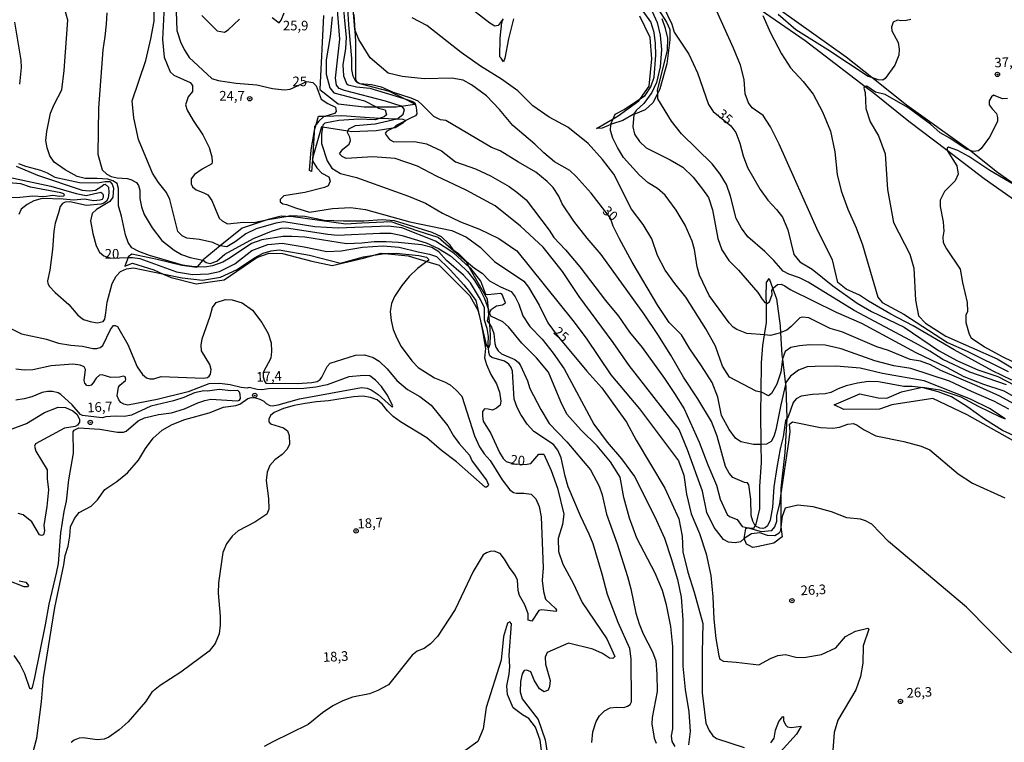
# Model space of a CAD drawing. Units: millimetres. Extents: x 187939 to 190355, y 1677060 to 1679835.
# Drawn here: x 188087 to 188343, y 1678910 to 1679098 of the extents above; entities that cross this region are included whole.
import ezdxf
from ezdxf.enums import TextEntityAlignment as Align

# ---------------------------------------------------------------- set-up
doc = ezdxf.new("R2010")
doc.units = ezdxf.units.MM
doc.header["$MEASUREMENT"] = 0
for name, color, linetype in [('IMAGEM', 7, 'Continuous'), ('V-BARRANCO', 101, 'Continuous'), ('V-CORTE', 30, 'Continuous'), ('V-CURVA_DE_NIVEL', 4, 'Continuous'), ('V-CURVA_MESTRA', 1, 'Continuous'), ('V-PONTO_DE_APARELHO', 4, 'Continuous'), ('V-TEXTO_DE_ALTIMETRIA', 7, 'Continuous')]:
    doc.layers.add(name, color=color, linetype=linetype)
picture_1 = doc.add_image_def('image1.jpg', size_in_pixel=(4026, 4622))

# ---------------------------------------------------------------- blocks, each defined once
blk = doc.blocks.new('805')
at = {"color": 0, "linetype": 'ByBlock', "lineweight": -2}
for radius in [0.562, 0.0806]:
    blk.add_circle((0, 0), radius, dxfattribs=at)

msp = doc.modelspace()

# ---------------------------------------------------------------- linework, layer by layer
at = {"layer": 'V-BARRANCO'}
for points in [[(188251.46, 1679103.27), (188255.44, 1679096.93), (188256.34, 1679095.02), (188256.31, 1679092.38), (188255.59, 1679086.15), (188253.78, 1679079.6), (188253.2, 1679078.48), (188251.9, 1679075.97), (188249.98, 1679074.2), (188246.96, 1679072.98), (188246.83, 1679072.93), (188244.15, 1679071.4), (188241.22, 1679070.49), (188240.98, 1679070.38), (188238.76, 1679069.42), (188237.28, 1679069.35), (188241.6, 1679071.86), (188242.96, 1679072.65), (188248.31, 1679076.55), (188248.7, 1679077.09), (188250.99, 1679080.32), (188251.64, 1679087.43), (188251.21, 1679092.93), (188248.57, 1679098.53)], [(188215.68, 1679097.83), (188214.45, 1679092.65), (188213.46, 1679087.57), (188213.15, 1679086.65), (188212.5, 1679087.57), (188212.2, 1679087.99), (188212.28, 1679092.84), (188212.68, 1679096.86), (188213.07, 1679097.79)], [(188358.79, 1678980.87), (188333.59, 1678994.99), (188324.68, 1678999.17), (188314.04, 1678997.59), (188310.85, 1678996.43), (188301.59, 1678996.36), (188299.06, 1678997.59), (188305.69, 1679000.4), (188310.47, 1678999.35), (188312.71, 1678999.31), (188316.55, 1679000.93), (188321.56, 1679002.03), (188321.98, 1679002.12), (188326.54, 1679001.45), (188331.97, 1678999.63), (188336.46, 1678997.21), (188342.18, 1678994.4), (188343.51, 1678993.88)]]:
    msp.add_lwpolyline(points, dxfattribs=at)
for points in [[(188193.22, 1679034.77), (188196.38, 1679033.8), (188204.38, 1679025.85), (188206.44, 1679022.15), (188207.11, 1679019.36), (188208.61, 1679013.11), (188208.63, 1679013.08), (188209.25, 1679012.21), (188209.67, 1679013.29), (188209.77, 1679015.66), (188209.53, 1679018.44), (188209.24, 1679021.81), (188209.2, 1679022.28), (188208.97, 1679025), (188204.18, 1679033.35), (188203.47, 1679034.59), (188196.16, 1679041.02), (188190.94, 1679042.63), (188183.92, 1679045.05), (188176.31, 1679044.77), (188172.18, 1679044.45), (188158.45, 1679046.37), (188156.56, 1679046.51), (188155.3, 1679046.6), (188151.97, 1679045.72), (188151.91, 1679045.7), (188145.2, 1679043.46), (188139.5, 1679038.82), (188135.07, 1679035.2), (188135.01, 1679035.13), (188133.49, 1679033.36), (188133.37, 1679033.22), (188129.5, 1679033.74), (188123.09, 1679035.3), (188116.54, 1679036.65), (188115.6, 1679035.97), (188115.53, 1679035.79), (188114.69, 1679033.58), (188116.68, 1679034.35), (188122.22, 1679032.59), (188124.53, 1679031.59), (188126.71, 1679030.64), (188133.26, 1679029.01), (188140.5, 1679030.01), (188149, 1679035.86), (188152.18, 1679036.97), (188155.66, 1679036.86), (188163.3, 1679034.84), (188168.55, 1679033.77), (188176.73, 1679035.68), (188179.38, 1679036.4), (188181.36, 1679036.93), (188182.27, 1679036.84), (188188.31, 1679036.28)], [(188277.89, 1678960.45), (188276.94, 1678961.01), (188276.29, 1678961.39), (188275.68, 1678962.81), (188275.67, 1678962.83), (188276.07, 1678965.39), (188276.73, 1678965.56), (188276.97, 1678965.62), (188278.17, 1678965.55), (188278.51, 1678966.13), (188278.75, 1678966.53), (188279.73, 1678970.57), (188279.77, 1678976.35), (188280.17, 1678982.55), (188280.12, 1678987.26), (188280.02, 1678995.61), (188280.09, 1679000.82), (188280.2, 1679008.49), (188280.53, 1679012.93), (188280.98, 1679015.71), (188281.51, 1679018.92), (188281.43, 1679023.93), (188281.4, 1679025.57), (188281.51, 1679029.31), (188282.2, 1679030.38), (188283.14, 1679027.67), (188284.04, 1679025.08), (188285.02, 1679018.04), (188285.13, 1679016.29), (188285.49, 1679010.44), (188285.61, 1679009.41), (188286.41, 1679002.85), (188286.47, 1679002.38), (188286.8, 1678994.04), (188286.8, 1678994.03), (188286.26, 1678985.21), (188285.21, 1678975.89), (188285.2, 1678973.87), (188285.17, 1678966.15), (188285.2, 1678965.9), (188285.57, 1678963.22), (188283.4, 1678961.64), (188278.94, 1678960.68)]]:
    msp.add_lwpolyline(points, close=True, dxfattribs=at)
at = {"layer": 'V-CORTE'}
for points in [[(188347.07, 1679053.99), (188341.54, 1679057.93), (188334.21, 1679063.7), (188333.98, 1679063.88), (188317.84, 1679075.4), (188308.87, 1679082.54), (188302.2, 1679087.86), (188276.95, 1679105.84)], [(188279.81, 1679100.27), (188291.54, 1679092.19), (188307.16, 1679080.25), (188309.13, 1679078.74), (188318.47, 1679071.21), (188328.4, 1679063.67), (188338.08, 1679056.32), (188352.04, 1679046.45)], [(188166.35, 1679098.68), (188165.4, 1679079.47), (188170.14, 1679075.7), (188176.87, 1679074.95), (188179.98, 1679074.94), (188185.19, 1679074.93), (188186.56, 1679075.14), (188190.06, 1679075.68), (188187.18, 1679077.1), (188183.47, 1679078.94), (188175.87, 1679080.97), (188175.62, 1679081.03), (188175.29, 1679081.12), (188175.19, 1679081.28), (188174.78, 1679081.93), (188174.78, 1679091.96), (188174.57, 1679094.83), (188174.27, 1679098.93)]]:
    msp.add_lwpolyline(points, dxfattribs=at)
msp.add_lwpolyline([(188163.51, 1679061.17), (188163.19, 1679058.2), (188162.72, 1679058.46), (188163.12, 1679063.8), (188163.92, 1679068.33), (188164.02, 1679068.87), (188164.42, 1679070.35), (188165, 1679072.5), (188166.97, 1679072.57), (188171.12, 1679072.73), (188178.32, 1679072.15), (188181.07, 1679072.03), (188185.37, 1679071.83), (188186.98, 1679071.76), (188187.76, 1679071.38), (188186.98, 1679070.71), (188184.98, 1679069.5), (188184.33, 1679069.39), (188179.98, 1679068.69), (188173.65, 1679068.43), (188172.64, 1679068.6), (188166.08, 1679069.71), (188165.83, 1679069.75), (188163.59, 1679061.87)], close=True, dxfattribs=at)
at = {"layer": 'V-CURVA_DE_NIVEL'}
for points in [[(188345.14, 1678933.1), (188333.47, 1678944.95), (188313.19, 1678962.08), (188308.82, 1678966.58), (188307.22, 1678967.43), (188305.94, 1678967.84), (188302.37, 1678968.22), (188298.36, 1678969.76), (188293.58, 1678971.05), (188289.59, 1678971.47), (188286.33, 1678970.72), (188285.57, 1678968.51), (188285.2, 1678965.9), (188285.07, 1678964.94), (188284.78, 1678964.22), (188283.6, 1678963.52), (188281.7, 1678963.65), (188279.7, 1678964.32), (188277.58, 1678964.07), (188275.68, 1678962.81), (188275.61, 1678962.76), (188274.73, 1678961.97), (188273.31, 1678961.67), (188271.59, 1678961.84), (188270.26, 1678962.56), (188267.85, 1678965.71), (188265.97, 1678969.54), (188264.85, 1678975.15), (188260.95, 1678985.83), (188258.76, 1678991.17), (188245.8, 1679007.76), (188241.64, 1679013.74), (188232.77, 1679025.7), (188228.44, 1679032.21), (188223.42, 1679038.49), (188217.5, 1679044), (188210.96, 1679049.21), (188203.42, 1679053.28), (188195.71, 1679056.91), (188190.76, 1679059.57), (188184.94, 1679061.53), (188179.19, 1679061.95), (188172.21, 1679061.55), (188171.21, 1679062.02), (188170.45, 1679062.75), (188171.35, 1679063.96), (188172.97, 1679065.3), (188173.37, 1679066.22), (188173.16, 1679067.06), (188172.54, 1679068.33), (188172.64, 1679068.6), (188172.9, 1679069.28), (188174.63, 1679070.15), (188179.77, 1679070.56), (188185.37, 1679071.83), (188185.67, 1679071.9), (188187.05, 1679073.07), (188187.38, 1679074.23), (188186.69, 1679075.1), (188186.56, 1679075.14), (188182.48, 1679076.43), (188171.78, 1679079.21), (188170.42, 1679079.73), (188169.73, 1679080.57), (188169.48, 1679082.44), (188170.62, 1679092.55), (188169.47, 1679106.62)], [(188171, 1679106.7), (188171.76, 1679097.32), (188172.26, 1679093.03), (188172.04, 1679090.08), (188171.4, 1679085.89), (188171.52, 1679082.97), (188172.27, 1679081.03), (188172.72, 1679080.67), (188174.87, 1679080.15), (188178.4, 1679079.8), (188187.18, 1679077.1), (188189.53, 1679076.38), (188190.08, 1679075.98), (188190.41, 1679074.9), (188190.59, 1679073.16), (188190.28, 1679072.66), (188188.98, 1679072), (188187.76, 1679071.38), (188186.98, 1679070.98), (188185.2, 1679070.08), (188184.67, 1679069.56), (188184.33, 1679069.39), (188182.81, 1679068.66), (188182.4, 1679068.16), (188182.67, 1679067.49), (188183.48, 1679066.44), (188184.58, 1679065.91), (188189.96, 1679065.99), (188193.14, 1679065.31), (188196.98, 1679063.56), (188200.6, 1679060.66), (188205.82, 1679058.82), (188209.76, 1679057.07), (188214.56, 1679054.28), (188216.62, 1679052.82), (188219.01, 1679050.83), (188224.98, 1679042.88), (188226.17, 1679041.06), (188229.21, 1679037.81), (188232.94, 1679033.36), (188239.64, 1679024.62), (188243.03, 1679020.57), (188245.9, 1679016.45), (188249.18, 1679012.4), (188255, 1679004.36), (188257.6, 1679000.47), (188260.06, 1678996.52), (188264.01, 1678987.81), (188266.19, 1678981.99), (188268.44, 1678976.67), (188269.45, 1678973.05), (188271.22, 1678969.1), (188271.88, 1678968.53), (188273.87, 1678967.76), (188275.16, 1678965.98), (188276.73, 1678965.56), (188280.1, 1678964.66), (188282.89, 1678964.9), (188283.66, 1678965.88), (188284.17, 1678967.31), (188284.19, 1678968.83), (188284.9, 1678971.85), (188285.2, 1678973.87), (188287.39, 1678988.49), (188287.64, 1678990.62), (188287.43, 1678992.56), (188288.19, 1678993.12), (188295.55, 1678991.69), (188298.72, 1678991.46), (188300.42, 1678991.71), (188302.59, 1678992.54), (188304.07, 1678992.68), (188305.08, 1678992.26), (188306.84, 1678991.06), (188309.88, 1678989.54), (188317.14, 1678988), (188321.63, 1678986.82), (188323.94, 1678985.89), (188331.3, 1678979.65), (188335.01, 1678977.18), (188343.4, 1678973.37)], [(188125.01, 1679102.91), (188124.53, 1679092.43), (188124.96, 1679087.86), (188126.46, 1679084.03), (188127.41, 1679083.21), (188131.64, 1679081.32), (188132.33, 1679080.48), (188132.29, 1679078.91), (188131.2, 1679077.52), (188130.51, 1679075.48), (188130.94, 1679074.06), (188132.43, 1679071.38), (188134.97, 1679067.71), (188136.61, 1679064.41), (188137.32, 1679061.98), (188137.42, 1679060.68), (188137.3, 1679060.16), (188134.81, 1679058.75), (188132.81, 1679057.35), (188131.96, 1679056.26), (188131.96, 1679054.99), (188132.31, 1679054.22), (188133.26, 1679053.37), (188135.26, 1679052.63), (188136.26, 1679052.09), (188137.35, 1679050.67), (188139.26, 1679046.03), (188139.98, 1679045.36), (188141.38, 1679044.57), (188145.55, 1679044.97), (188148.26, 1679044.92), (188151.91, 1679045.7), (188152.47, 1679045.82), (188156.56, 1679046.51), (188157.77, 1679046.71), (188161.48, 1679046.56), (188166.54, 1679045.51), (188171.53, 1679045.33), (188176.83, 1679045.35), (188181.54, 1679045.7), (188184.66, 1679045.42), (188194.52, 1679042.42), (188196.95, 1679041.3), (188199.02, 1679039.32), (188199.97, 1679037.9), (188201.45, 1679036.86), (188203.49, 1679034.82), (188205.58, 1679033.03), (188207.55, 1679031.72), (188209.5, 1679029.79), (188212.33, 1679028.19), (188215.07, 1679026.97), (188216.18, 1679025.6), (188217.13, 1679023.67), (188218.16, 1679020.7), (188219.97, 1679017.94), (188223.13, 1679014.61), (188226.05, 1679011.01), (188228.9, 1679006.94), (188236.61, 1678992.5), (188240.08, 1678987.86), (188243.82, 1678983.49), (188247.15, 1678978.92), (188252.43, 1678968.47), (188254.97, 1678962.93), (188256.71, 1678957.62), (188258.31, 1678952.21), (188259.26, 1678947.61), (188259.69, 1678941.73), (188259.73, 1678929.68), (188260.37, 1678923.6), (188261.32, 1678917.76), (188261.61, 1678912.72), (188261.18, 1678909.25)], [(188236.07, 1678909.85), (188236.31, 1678912.64), (188237.18, 1678915.29), (188238.07, 1678916.75), (188239.4, 1678918.1), (188240.84, 1678918.82), (188242.51, 1678919.01), (188244.41, 1678918.94), (188245.38, 1678919.26), (188246.04, 1678919.72), (188246.36, 1678920.44), (188246.33, 1678931.59), (188245.94, 1678934.22), (188242.93, 1678941), (188240.15, 1678948.28), (188238.78, 1678953.54), (188236.4, 1678961.44), (188235.41, 1678963.99), (188233.16, 1678968.7), (188229.91, 1678976.28), (188229.13, 1678979.03), (188228.13, 1678983.81), (188227.23, 1678985.8), (188226.13, 1678987.24), (188220.97, 1678990.59), (188219.23, 1678992.53), (188217.6, 1678995.02), (188216.63, 1678996.85), (188215.92, 1678999.04), (188215.45, 1679006.29), (188215.13, 1679007.28), (188214.52, 1679008.11), (188213.38, 1679008.93), (188210.05, 1679009.81), (188209.58, 1679010.31), (188209.33, 1679011.15), (188209.32, 1679011.29), (188209.25, 1679012.21), (188209.17, 1679013.29), (188209.16, 1679013.38), (188209.23, 1679015.26), (188208.83, 1679017.38), (188208.17, 1679019.57), (188208.16, 1679022.75), (188207.18, 1679024.88), (188204.5, 1679029.23), (188202.71, 1679031.21), (188198.32, 1679035.05), (188196.27, 1679037.29), (188194.48, 1679038.45), (188191.78, 1679039.1), (188185.76, 1679039.7), (188182.64, 1679039.93), (188179.51, 1679039.87), (188176.27, 1679039.56), (188172.31, 1679039.41), (188161.47, 1679041.07), (188158.11, 1679041.3), (188155.75, 1679041.27), (188150.29, 1679040.43), (188147.59, 1679039.43), (188142.11, 1679035.74), (188140.17, 1679034.64), (188137.51, 1679033.65), (188135.46, 1679033.28), (188133.49, 1679033.36), (188132.75, 1679033.39), (188129.68, 1679033.83), (188121.11, 1679036.37), (188118.32, 1679037.37), (188116.51, 1679038.37), (188115.56, 1679039.74), (188114.9, 1679041.69), (188113.87, 1679046.55), (188113.05, 1679049.25), (188113.04, 1679053.74), (188112.75, 1679055.01), (188111.62, 1679055.71), (188110.29, 1679056.15), (188107.48, 1679056.38), (188104.39, 1679056.33), (188102.3, 1679056.89), (188099.17, 1679058.56), (188096.36, 1679060.6), (188095.23, 1679062.27), (188094.49, 1679064.35), (188094.2, 1679066.21), (188094.45, 1679068.55), (188095.4, 1679073.32), (188096.3, 1679075.6), (188098.33, 1679079.34), (188098.93, 1679084.44), (188099.92, 1679097.47), (188098.98, 1679100.55)], [(188257.76, 1678908.81), (188256.95, 1678910.07), (188256.78, 1678911.54), (188257.12, 1678913.41), (188257.15, 1678934.8), (188256.65, 1678939.97), (188255.49, 1678945.61), (188254.47, 1678949.31), (188252.55, 1678953.81), (188247.79, 1678962.92), (188245.87, 1678968.09), (188244.37, 1678973.5), (188243.46, 1678978.77), (188240.96, 1678982.74), (188237.42, 1678986.87), (188233.3, 1678991), (188229.59, 1678995.13), (188227.99, 1678998.29), (188224.78, 1679006.05), (188221.73, 1679009.78), (188217.85, 1679013.55), (188214.38, 1679017.85), (188212.95, 1679019.11), (188209.86, 1679020.59), (188209.45, 1679021.47), (188209.96, 1679022.4), (188211.31, 1679023.24), (188212.85, 1679023.56), (188213.64, 1679024.06), (188212.81, 1679026.24), (188212.38, 1679026.46), (188209.07, 1679026.09), (188208.54, 1679026.21), (188207.19, 1679029.66), (188204.69, 1679032.89), (188204.18, 1679033.35), (188200.19, 1679036.96), (188195.48, 1679040.06), (188186.71, 1679043.57), (188183.19, 1679043.94), (188170.15, 1679043.44), (188164.06, 1679043.79), (188156.02, 1679045.13), (188153.91, 1679044.73), (188148.85, 1679043.24), (188146.18, 1679041.95), (188143.34, 1679039.88), (188141.22, 1679038.59), (188139.5, 1679038.82), (188139.39, 1679038.83), (188137.54, 1679039.72), (188134.09, 1679040.52), (188130.79, 1679040.87), (188129.59, 1679041.47), (188128.5, 1679042.56), (188126.38, 1679050.88), (188125.57, 1679052.74), (188123.43, 1679055.32), (188121.93, 1679057.75), (188118.22, 1679066.5), (188117.03, 1679072.14), (188116.6, 1679076.48), (188120.12, 1679086.96), (188121.45, 1679092.63), (188122.33, 1679097.2), (188122.31, 1679100.2)], [(188347.6, 1678988.68), (188342.77, 1678990.9), (188338.14, 1678993.79), (188333.79, 1678996.98), (188329.58, 1678999.67), (188326.12, 1679000.92), (188322.55, 1679001.92), (188321.56, 1679002.03), (188319.33, 1679002.27), (188317.17, 1679002.27), (188310.55, 1679003.55), (188307.95, 1679003.6), (188305.16, 1679003.2), (188302.15, 1679002.48), (188300.08, 1679001.71), (188298.19, 1679000.74), (188296.73, 1679000.39), (188293.39, 1679000.25), (188290.52, 1678999.77), (188289.21, 1678999.07), (188288.42, 1678998.17), (188287.07, 1678994.42), (188286.8, 1678994.03), (188286.43, 1678993.5), (188285.83, 1678989.28), (188284.99, 1678986.09), (188284.15, 1678981.27), (188283.38, 1678976.22), (188283.02, 1678970.93), (188282.42, 1678967.61), (188281.73, 1678966.11), (188281.11, 1678965.57), (188280.52, 1678965.41), (188279.73, 1678965.51), (188278.58, 1678965.99), (188278.51, 1678966.13), (188277.9, 1678967.36), (188277.5, 1678968.84), (188277.41, 1678973.03), (188276.89, 1678976.77), (188276.53, 1678977.32), (188275.73, 1678977.39), (188272.69, 1678978.64), (188271.77, 1678979.78), (188270.82, 1678981.56), (188268.62, 1678989.4), (188267.19, 1678993.25), (188263.63, 1678999.07), (188259.9, 1679004.76), (188256.58, 1679010.45), (188253.23, 1679015.8), (188249.7, 1679021.09), (188238.51, 1679036.58), (188234.85, 1679040.83), (188231.39, 1679045.28), (188228.38, 1679049.73), (188227.49, 1679051.73), (188225.99, 1679053.98), (188224.48, 1679055.58), (188221.54, 1679058.03), (188217.05, 1679060.58), (188212.29, 1679063.57), (188209.98, 1679064.4), (188198.1, 1679071.43), (188196.76, 1679071.6), (188195, 1679072.47), (188192, 1679075.52), (188190.9, 1679076.42), (188189.09, 1679077.24), (188184.53, 1679078.69), (188181.4, 1679080.09), (188178.84, 1679080.71), (188175.87, 1679080.97), (188175.71, 1679080.98), (188175.62, 1679081.03), (188175.19, 1679081.28), (188174.76, 1679081.53), (188174.04, 1679082.94), (188173.68, 1679084.62), (188173.66, 1679087.54), (188172.9, 1679096.25), (188172.68, 1679100.6)], [(188213.07, 1679097.79), (188211.73, 1679096.07), (188210.89, 1679095.92), (188209.55, 1679096.66), (188203.08, 1679101.71)], [(188347.51, 1678996.85), (188342.14, 1678999.8), (188336.17, 1679002.52), (188326.79, 1679006.48), (188324.08, 1679007.97), (188321.49, 1679008.88), (188318.85, 1679009.34), (188313.21, 1679011.63), (188310.11, 1679012.64), (188301.06, 1679016.5), (188297.99, 1679017.41), (188292.44, 1679020.16), (188290.87, 1679020.34), (188290.13, 1679020.12), (188287.92, 1679017.86), (188286.79, 1679016.98), (188285.18, 1679016.3), (188285.13, 1679016.29), (188282.55, 1679015.58), (188280.98, 1679015.71), (188276.39, 1679016.09), (188273.8, 1679017.12), (188272.79, 1679017.73), (188271.73, 1679018.83), (188266.6, 1679025.91), (188264.04, 1679031.25), (188263.45, 1679033.41), (188262.74, 1679037.89), (188262.18, 1679040.07), (188260.36, 1679044.19), (188258.02, 1679048.16), (188255.1, 1679051.98), (188253.18, 1679053.77), (188250.76, 1679055.26), (188248.46, 1679057.2), (188244.32, 1679061.76), (188242.73, 1679064.37), (188241.55, 1679066.78), (188240.89, 1679068.84), (188240.98, 1679070.38), (188240.98, 1679070.47), (188241.6, 1679071.86), (188242.14, 1679073.08), (188244.47, 1679074.24), (188248.7, 1679077.09), (188249.95, 1679077.94), (188251.42, 1679080.15), (188252.24, 1679082.68), (188252.75, 1679088.4), (188252.66, 1679091.38), (188252.24, 1679094.31), (188251.41, 1679097.04), (188248.33, 1679101.33)], [(188251.78, 1679099.7), (188253.03, 1679096.87), (188253.81, 1679093.56), (188254.15, 1679089.88), (188253.85, 1679085.37), (188252.88, 1679081.26), (188251.7, 1679078.68), (188249.58, 1679075.85), (188247.61, 1679074.02), (188246.97, 1679073.13), (188246.96, 1679072.98), (188246.73, 1679069.73), (188247.15, 1679067.85), (188248.43, 1679065.92), (188250.23, 1679064.34), (188256.42, 1679061.22), (188259.73, 1679059.29), (188262.37, 1679056.66), (188264.82, 1679053.6), (188266.39, 1679051.37), (188267.43, 1679048.21), (188268.79, 1679040.77), (188269.88, 1679037.78), (188271.71, 1679035), (188274.2, 1679032.56), (188279.24, 1679026.69), (188280.31, 1679024.98), (188281.04, 1679024.14), (188281.43, 1679023.93), (188281.54, 1679023.87), (188282.26, 1679024.3), (188282.92, 1679026.19), (188282.86, 1679027.22), (188283.14, 1679027.67), (188283.29, 1679027.9), (188284.36, 1679028.81), (188285.28, 1679028.89), (188286.23, 1679028.5), (188287.64, 1679027.5), (188299.61, 1679021.64), (188306.18, 1679018.76), (188320.28, 1679011.13), (188328.28, 1679007.36), (188332.79, 1679004.9), (188337.85, 1679002.96), (188343.19, 1679001.17), (188358.26, 1678992.64)], [(188345.23, 1679003.93), (188340.25, 1679006.39), (188330.22, 1679011.85), (188319.56, 1679018.11), (188313.75, 1679021.07), (188308.01, 1679024.47), (188305.65, 1679026.06), (188302.2, 1679027.6), (188299.98, 1679029.32), (188298.65, 1679035.22), (188294.93, 1679042.58), (188284.74, 1679065.23), (188282.48, 1679069.76), (188280.6, 1679072.75), (188277.75, 1679074.71), (188276.79, 1679075.98), (188275.91, 1679078.34), (188275.63, 1679082.08), (188274.68, 1679085.74), (188272.87, 1679090.21), (188268.52, 1679099.98)], [(188110.03, 1679099.4), (188109.82, 1679096.43), (188109.54, 1679093.19), (188108.99, 1679089.77), (188107.85, 1679074.61), (188107.67, 1679062.69), (188108.82, 1679058.58), (188110, 1679057.47), (188111.12, 1679056.83), (188112.7, 1679056.49), (188115.33, 1679056.31), (188116.26, 1679056.08), (188117.77, 1679055.33), (188118.27, 1679054.55), (188118.59, 1679053.3), (188118.57, 1679051.18), (188119.01, 1679049.02), (188119.72, 1679047.03), (188121.79, 1679043.49), (188124.35, 1679040.25), (188127.56, 1679037.72), (188129.41, 1679036.64), (188131.72, 1679035.86), (188135.01, 1679035.13), (188135.03, 1679035.12), (188135.84, 1679034.54), (188136.92, 1679034.28), (188138.6, 1679034.88), (188140.67, 1679036.65), (188148.14, 1679040.79), (188152.85, 1679042.63), (188155.29, 1679043.42), (188156.69, 1679043.51), (188167.44, 1679041.87), (188169.94, 1679041.65), (188181.01, 1679042.17), (188183.89, 1679042.1), (188186.82, 1679041.52), (188193.04, 1679039.62), (188196.25, 1679038.18), (188199.33, 1679036.27), (188201.6, 1679034.28), (188203.72, 1679032.21), (188205.42, 1679030.08), (188206.87, 1679027.75), (188208.19, 1679025.21), (188209.2, 1679022.28), (188209.24, 1679022.17), (188209.24, 1679021.81), (188209.25, 1679020.94), (188208.88, 1679019.41), (188209.53, 1679018.44), (188210.02, 1679017.71), (188210.64, 1679016.1), (188210.84, 1679013.47), (188211.13, 1679012.54), (188211.73, 1679011.55), (188212.62, 1679010.82), (188216.09, 1679009.33), (188217.02, 1679008.51), (188217.54, 1679007.76), (188219.35, 1679003.77), (188219.98, 1679001.75), (188222.83, 1678996.33), (188224.97, 1678992.74), (188229.61, 1678987.95), (188235.76, 1678980.68), (188237.97, 1678976.44), (188238.73, 1678974.16), (188239.88, 1678969.18), (188242.7, 1678961.44), (188245.38, 1678952.92), (188246.2, 1678949.74), (188247.53, 1678943.39), (188248.4, 1678940.68), (188249.38, 1678938.1), (188251.87, 1678933.4), (188252.72, 1678931.03), (188252.99, 1678927.56), (188253.06, 1678923.08), (188251.74, 1678916.35), (188251.69, 1678914.68), (188252.28, 1678910.97), (188252.84, 1678909.68)], [(188134.67, 1679098.68), (188138.72, 1679094.74), (188140.64, 1679094.33), (188141.6, 1679094.96), (188144.54, 1679097.71)], [(188152.96, 1679098.18), (188154.84, 1679096.76), (188155.32, 1679097.46), (188156.08, 1679099.34)], [(188168.63, 1679098.37), (188168.08, 1679093.25), (188167.06, 1679087.21), (188167.01, 1679083.44), (188167.96, 1679079.91), (188168.98, 1679078.62), (188176.97, 1679076.49), (188179.98, 1679074.94), (188180.65, 1679074.6), (188182.39, 1679074.18), (188182.74, 1679072.91), (188182.08, 1679072.37), (188181.07, 1679072.03), (188179.74, 1679071.57), (188175.55, 1679071.79), (188170.29, 1679071.4), (188166.68, 1679070.68), (188166.15, 1679070.16), (188166.08, 1679069.71), (188165.83, 1679067.95), (188165.8, 1679065.41), (188167.3, 1679060.97), (188168.46, 1679059.01), (188170.73, 1679057.64), (188174.89, 1679056.59), (188188.41, 1679051.72), (188192.85, 1679049.9), (188197.25, 1679047.34), (188201.93, 1679045.08), (188206.92, 1679043.15), (188211.94, 1679040.79), (188216.58, 1679037.56), (188231.18, 1679019.48), (188234.61, 1679014.84), (188241, 1679005.33), (188248.49, 1678996.52), (188258.59, 1678983), (188260.02, 1678979.27), (188260.69, 1678974.37), (188261.88, 1678969.2), (188264.04, 1678964.13), (188265.82, 1678958.82), (188266.98, 1678953.25), (188267.55, 1678947.71), (188267.77, 1678941.87), (188268.27, 1678936.86), (188269.05, 1678932.32), (188269.38, 1678931.47), (188270.31, 1678930.93), (188273.55, 1678930.73), (188279.45, 1678930.02), (188282.55, 1678931.66), (188284.4, 1678932.45), (188286.4, 1678932.68), (188289.14, 1678931.96), (188291.21, 1678931.93), (188295.78, 1678932.68), (188299.52, 1678934.4), (188302.02, 1678937.36), (188304.63, 1678938.75), (188307.85, 1678939.57), (188308.06, 1678939.3), (188306.57, 1678934.92), (188306.52, 1678930.45), (188305.92, 1678926.98), (188304.73, 1678923.51), (188300.03, 1678915.68), (188299.08, 1678912.45), (188298.61, 1678906.64)], [(188344.42, 1678996.39), (188340.52, 1678998.51), (188334.72, 1679001), (188329.03, 1679003.72), (188318.96, 1679006.99), (188314.61, 1679007.64), (188309.67, 1679008.99), (188300.9, 1679012.06), (188296.76, 1679013.01), (188292.75, 1679013.16), (188290.06, 1679012.9), (188287.81, 1679012.48), (188286.3, 1679011.41), (188285.63, 1679009.53), (188285.61, 1679009.41), (188285.17, 1679006.04), (188284.19, 1679002.92), (188282.78, 1679000.52), (188281.95, 1678999.88), (188280.18, 1679000.8), (188280.09, 1679000.82), (188278.77, 1679001.1), (188271.85, 1679004.71), (188270.08, 1679007.56), (188268.24, 1679012.78), (188265.71, 1679017.3), (188260.52, 1679025.54), (188257.61, 1679029.06), (188255.12, 1679032.51), (188253.14, 1679036.33), (188251.64, 1679040.68), (188249.42, 1679044.37), (188246.41, 1679048.36), (188241.76, 1679057.5), (188238.89, 1679061.32), (188235.09, 1679065.47), (188229.81, 1679069.72), (188224.98, 1679072.27), (188220.77, 1679075.26), (188216.8, 1679079.15), (188212.59, 1679082.17), (188207.1, 1679085.52), (188202.1, 1679089.04), (188193.15, 1679096.08), (188189.42, 1679098.07)], [(188343.84, 1679002.71), (188334.31, 1679006.02), (188327.27, 1679009.3), (188323.93, 1679011.51), (188320.22, 1679013.59), (188304.23, 1679022.07), (188292.26, 1679029.4), (188290.05, 1679030.54), (188287.29, 1679031.48), (188285.79, 1679032.24), (188283.34, 1679035.03), (188281.04, 1679037.34), (188276.58, 1679041.16), (188274.97, 1679043.47), (188273.6, 1679045.98), (188272.12, 1679051.72), (188271.06, 1679054.78), (188269.4, 1679057.49), (188267.33, 1679060.15), (188259.39, 1679067.98), (188256.8, 1679071.21), (188253.26, 1679077.08), (188253.2, 1679078.48), (188253.17, 1679079.21), (188255.77, 1679089.72), (188255.83, 1679092.81), (188255.25, 1679095.35), (188254.38, 1679097.84)], [(188280.5, 1679098.66), (188282.53, 1679094.14), (188285.34, 1679088.7), (188287.74, 1679085.07), (188291.03, 1679081.51), (188293.6, 1679078.28), (188296.07, 1679073.68), (188298.09, 1679068.68), (188299.25, 1679063.28), (188299.82, 1679057.34), (188300.84, 1679053.18), (188302.58, 1679048.38), (188304.8, 1679043.51), (188306.44, 1679039.14), (188310.39, 1679025.5), (188311.55, 1679024.15), (188317.2, 1679021.1), (188328.55, 1679013.71), (188333.64, 1679011.52), (188344.3, 1679006.17)], [(188319, 1679097.64), (188317.89, 1679097.41), (188316.41, 1679097.34), (188315.56, 1679097.49), (188314.36, 1679096.99), (188313.98, 1679095.65), (188314.08, 1679094.71), (188315.72, 1679091.69), (188315.97, 1679089.95), (188315.88, 1679088.39), (188314.85, 1679085.75), (188312.31, 1679082.35), (188311.74, 1679081.9), (188310.53, 1679082), (188308.87, 1679082.54), (188307.88, 1679082.87), (188297.4, 1679089.8), (188289.12, 1679094.99), (188284.51, 1679098.95)], [(188344.15, 1679077.11), (188342.81, 1679077.01), (188340.49, 1679077.98), (188339.96, 1679077.53), (188339.34, 1679076.56), (188339.38, 1679075.52), (188340.12, 1679074.4), (188341.26, 1679073.27), (188341.53, 1679072.2), (188341.48, 1679071.11), (188339.39, 1679067.11), (188337.3, 1679064.15), (188336.58, 1679063.52), (188335.17, 1679063.38), (188334.21, 1679063.7), (188333.39, 1679063.97), (188329.13, 1679066.8), (188326.58, 1679068.21), (188324.11, 1679070.43), (188318.23, 1679074.8), (188312.31, 1679078.13), (188309.83, 1679078.8), (188307.55, 1679080.3), (188307.16, 1679080.25), (188306.95, 1679080.22), (188306.81, 1679079.78), (188307.09, 1679078.71), (188307.33, 1679074.53), (188308.38, 1679071.1), (188310.57, 1679067.44), (188312.31, 1679062.77), (188312.9, 1679053.51), (188314.52, 1679044.88), (188318.76, 1679036.72), (188319.74, 1679033.06), (188320.19, 1679024.73), (188320.94, 1679020.65), (188322.79, 1679018.76), (188328.12, 1679015.43), (188341.4, 1679009.51), (188347.28, 1679005.95)], [(188347.07, 1679053.99), (188339.48, 1679058.4), (188334.05, 1679062.03), (188331.24, 1679063.65), (188328.78, 1679064.44), (188328.4, 1679064.2), (188328.4, 1679063.67), (188328.4, 1679063.6), (188330.97, 1679059.64), (188331.31, 1679057.47), (188330.53, 1679055.75), (188327.71, 1679053), (188326.59, 1679050.71), (188326.59, 1679049.1), (188327.4, 1679045.07), (188327.52, 1679042.68), (188327.28, 1679041.11), (188327.4, 1679039.72), (188328.23, 1679038.08), (188331.85, 1679032.8), (188332.43, 1679029.35), (188333.59, 1679024.12), (188333.71, 1679021.76), (188333.3, 1679020.83), (188333.25, 1679018.94), (188334.11, 1679015.93), (188334.71, 1679014.94), (188338.13, 1679012.64), (188342.7, 1679010.11), (188367.77, 1678998.02)], [(188086.47, 1679059.53), (188091.96, 1679057.23), (188103.61, 1679053.35), (188105.54, 1679053.11), (188107.05, 1679053.29), (188108.5, 1679054.18), (188109.2, 1679054.82), (188109.62, 1679054.88), (188110.47, 1679054.12), (188110.53, 1679052.71), (188110.35, 1679051.21), (188109.94, 1679050.43), (188109.27, 1679049.96), (188108.42, 1679049.65), (188104.75, 1679049.32), (188100.4, 1679050.26), (188099.2, 1679050.16), (188098.51, 1679049.81), (188097.85, 1679049.06), (188097.5, 1679047.43), (188096.59, 1679044.75), (188096.26, 1679042.64), (188095.91, 1679037.88), (188095.18, 1679032.5), (188094.63, 1679029.74), (188094.72, 1679029.06), (188095.14, 1679028.25), (188096.61, 1679026.73), (188100.13, 1679023.62), (188102.5, 1679020.85), (188103.95, 1679019.7), (188105.65, 1679019.17), (188107.55, 1679018.89), (188109.09, 1679019.19), (188109.48, 1679019.84), (188109.8, 1679021.43), (188110.08, 1679024.25), (188111.42, 1679029.03), (188112.48, 1679030.94), (188113.61, 1679032.19), (188115.09, 1679032.92), (188116.99, 1679033.1), (188124.53, 1679031.59), (188129.64, 1679030.56), (188134.92, 1679029.97), (188139.58, 1679030.73), (188143.91, 1679032.69), (188148.38, 1679035.75), (188150.65, 1679036.91), (188152.74, 1679037.52), (188154.79, 1679037.78), (188162.71, 1679036.46), (188170.74, 1679034.39), (188176.77, 1679035.99), (188179.38, 1679036.4), (188182.27, 1679036.84), (188182.37, 1679036.86), (188185.25, 1679036.95), (188191.11, 1679036.31), (188193.12, 1679035.87), (188193.65, 1679035.43), (188193.59, 1679035.04), (188193.22, 1679034.77), (188190.76, 1679032.95), (188188.6, 1679030.88), (188186.66, 1679028.52), (188184.8, 1679025.72), (188184.05, 1679023.9), (188183.68, 1679021.81), (188183.89, 1679019.47), (188184.47, 1679017.1), (188185.38, 1679014.86), (188186.48, 1679012.73), (188189.33, 1679009.01), (188190.97, 1679007.27), (188195.2, 1679004.59), (188197.82, 1679003.53), (188199.25, 1679002.76), (188200.85, 1679001.37), (188202.26, 1678999.8), (188205.61, 1678989.47), (188206.86, 1678986.64), (188208.13, 1678984.82), (188209.65, 1678983.13), (188212.76, 1678978.09), (188214.77, 1678975.48), (188215.75, 1678974.76), (188216.51, 1678974.58), (188218.44, 1678974.57), (188220.27, 1678974.34), (188221.55, 1678973.16), (188222.42, 1678971.11), (188222.89, 1678968.48), (188223.4, 1678955.22), (188223.19, 1678951.9), (188223.48, 1678949.04), (188224.04, 1678947.1), (188226.62, 1678944.63), (188226.86, 1678944.2), (188226.77, 1678943.9), (188223.01, 1678944.3), (188222.32, 1678944.12), (188220.49, 1678941.33), (188219.56, 1678941.61), (188219.52, 1678943.25), (188218.67, 1678945.61), (188217.24, 1678947.99), (188216.91, 1678949.35), (188216.74, 1678952.03), (188216.19, 1678953.32), (188214.64, 1678955.32), (188213.37, 1678957.49), (188212.21, 1678958.94), (188210.69, 1678959.5), (188209.68, 1678959.44), (188208.73, 1678959.14), (188207.86, 1678958.56), (188205.2, 1678954.29), (188200.59, 1678944.42), (188195.93, 1678937.37), (188194.12, 1678935.49), (188192.53, 1678934.29), (188190.67, 1678933.55), (188189.38, 1678932.49), (188183.22, 1678924.78), (188180.45, 1678923.32), (188178.28, 1678922.49), (188173.87, 1678921.65), (188171.32, 1678920.67), (188168.74, 1678919.35), (188166.11, 1678917.58), (188162.31, 1678914.51), (188153.15, 1678910.04), (188150.9, 1678908.8)], [(188084.53, 1679056.67), (188095.48, 1679054.33), (188102.03, 1679052.41), (188104.68, 1679051.92), (188108.44, 1679052.75), (188108.89, 1679052.49), (188109.06, 1679052.09), (188109.05, 1679051.42), (188108.85, 1679050.93), (188108.19, 1679050.69), (188106.63, 1679050.54), (188104.13, 1679050.94), (188101.42, 1679050.74), (188098.65, 1679050.97), (188093.21, 1679051.11), (188091.02, 1679050.5), (188089.29, 1679049.59), (188087.79, 1679048.34), (188087.12, 1679047.03)], [(188084.9, 1679051.44), (188087.45, 1679051.46), (188090.83, 1679051.86), (188093.64, 1679051.64), (188095.99, 1679052.01), (188097.73, 1679051.76), (188098.77, 1679051.84), (188099, 1679051.99), (188098.85, 1679052.36), (188098.09, 1679052.63), (188090.19, 1679054.06), (188087.69, 1679054.93), (188080.22, 1679055.53)], [(188085.24, 1679017.28), (188087.82, 1679016), (188094.32, 1679014.6), (188097.49, 1679013.61), (188100.64, 1679013.07), (188103.72, 1679012.83), (188106.41, 1679012.19), (188107.42, 1679012.17), (188108.28, 1679012.43), (188108.96, 1679012.94), (188110.97, 1679017.14), (188111.72, 1679018.13), (188112.2, 1679018.13), (188112.78, 1679017.91), (188115.45, 1679013.21), (188117.92, 1679007.42), (188119.26, 1679005.45), (188120.31, 1679004.56), (188121.23, 1679004.29), (188122.22, 1679004.3), (188124.11, 1679004.87), (188135.14, 1679004.44), (188136.17, 1679004.65), (188136.65, 1679005.01), (188136.95, 1679005.55), (188137.11, 1679006.76), (188136.81, 1679008.04), (188134.63, 1679011.54), (188134.51, 1679013.07), (188134.83, 1679014.68), (188136.9, 1679020.55), (188137.45, 1679022.85), (188138.47, 1679024.14), (188140.9, 1679024.91), (188142.6, 1679024.8), (188145.23, 1679024.01), (188147.85, 1679022.18), (188150.31, 1679018.94), (188151.94, 1679016.11), (188152.69, 1679013.67), (188152.82, 1679011.37), (188152.64, 1679009.67), (188150.64, 1679005.96), (188150.69, 1679004.86), (188150.96, 1679003.73), (188151.34, 1679003.19), (188159.61, 1679003.08), (188163.28, 1679003.39), (188164.7, 1679003.65), (188165.48, 1679004.16), (188165.88, 1679004.71), (188167.26, 1679007.55), (188168.11, 1679008.37), (188174.66, 1679010.48), (188176.95, 1679010.53), (188179.22, 1679009.88), (188180.82, 1679008.91), (188182.84, 1679006.87), (188185.39, 1679003.86), (188188.2, 1679001.5), (188191.33, 1678999.68), (188194.33, 1678997.48), (188198.62, 1678992.06), (188200.14, 1678989.48), (188201.61, 1678987.5), (188204.26, 1678984.47), (188204.97, 1678982.89), (188208.73, 1678978), (188209.2, 1678976.74), (188209.03, 1678976.38), (188208.69, 1678976.13), (188208.32, 1678976.17), (188200.89, 1678982.74), (188197.03, 1678985.71), (188193.19, 1678988.96), (188186.34, 1678993.15), (188184.4, 1678994.5), (188182.93, 1678995.98), (188181.66, 1678997.6), (188180.25, 1678998.85), (188178.52, 1678999.49), (188176.54, 1678999.79), (188174.14, 1678999.61), (188167.66, 1678998.6), (188164.55, 1678998.36), (188161.61, 1678997.87), (188158.72, 1678997.34), (188155.95, 1678996.62), (188153.51, 1678995.52), (188152.59, 1678994.76), (188152.12, 1678993.85), (188152.11, 1678993.13), (188152.56, 1678992.64), (188155.91, 1678991.54), (188156.96, 1678990.79), (188157.4, 1678989.55), (188157.5, 1678987.29), (188156.86, 1678986.02), (188155.57, 1678984.69), (188153.66, 1678983.28), (188152.41, 1678981.82), (188151.71, 1678980.09), (188151.39, 1678977.89), (188152.08, 1678973.23), (188152.1, 1678970.44), (188151.63, 1678969.16), (188148.47, 1678967.04), (188144.13, 1678964.84), (188142.63, 1678963.43), (188141.11, 1678961.41), (188140.21, 1678959.18), (188139.08, 1678951.33), (188138.99, 1678948.63), (188139.5, 1678942.67), (188139.47, 1678940.31), (188139.25, 1678938.08), (188138.17, 1678935.59), (188136.59, 1678933.57), (188129.22, 1678928.14), (188123.9, 1678924.61), (188121.7, 1678922.9), (188120.08, 1678920.4), (188115.57, 1678915.19), (188113.19, 1678913.1), (188110.52, 1678911.22), (188109.3, 1678910.68), (188107.49, 1678910.53), (188103.89, 1678911.05), (188102.84, 1678910.93), (188101.57, 1678910.44), (188100.71, 1678909.81)], [(188090.1, 1678904.52), (188091.79, 1678911), (188093.07, 1678920.42), (188093.57, 1678926.66), (188096.53, 1678944.94), (188098.82, 1678956.01), (188099.15, 1678958.45), (188099.97, 1678960.86), (188100.41, 1678963.43), (188100.61, 1678965.87), (188101.6, 1678968.04), (188102.87, 1678969.59), (188105.91, 1678971.2), (188107.58, 1678972.9), (188109.51, 1678975.53), (188112.64, 1678977.62), (188115.38, 1678979.87), (188118.28, 1678983.21), (188120.03, 1678986.17), (188122.09, 1678988.89), (188124.44, 1678990.97), (188127, 1678992.47), (188130.3, 1678993.72), (188136.58, 1678995.5), (188140.38, 1678996.95), (188143.58, 1678997.37), (188144.59, 1678997.76), (188146.65, 1678999.18), (188147.64, 1678999.45), (188148.68, 1678999.41), (188149.8, 1678999.05), (188150.84, 1678998.51), (188151.42, 1678997.91), (188152.36, 1678997.35), (188152.96, 1678997.3), (188154.55, 1678997.58), (188160.13, 1678999.09), (188176.18, 1679002.01), (188177.71, 1679001.88), (188178.76, 1679001.48), (188180.55, 1679000.24), (188184.02, 1678997.1), (188184.31, 1678997.03), (188184.39, 1678997.32), (188182.92, 1679000.16), (188181.42, 1679002.27), (188179.82, 1679003.96), (188178.35, 1679005.07), (188176.85, 1679005.21), (188172.9, 1679004.8), (188167.28, 1679002.76), (188164.31, 1679002.18), (188161.26, 1679001.81), (188152.07, 1679001.71), (188150.28, 1679001.43), (188149.06, 1679001.52), (188146.99, 1679002.03), (188146.48, 1679001.89), (188144.94, 1679002.07), (188142.09, 1679002.73), (188139.27, 1679003.12), (188136.56, 1679003), (188131.12, 1679000.92), (188123.14, 1678998.94), (188115.51, 1678997.46), (188114.45, 1678997.69), (188113.66, 1678998.18), (188113.1, 1678998.83), (188112.75, 1678999.91), (188113.03, 1679002.16), (188113.36, 1679002.68), (188114.83, 1679003.91), (188114.94, 1679004.26), (188114.81, 1679004.8), (188114.38, 1679004.98), (188113.29, 1679004.78), (188111.05, 1679004.68), (188108.81, 1679005.36), (188108.14, 1679005.24), (188107.22, 1679004.46), (188106.51, 1679003.3), (188105.92, 1679002.66), (188105.38, 1679002.48), (188104.83, 1679002.57), (188104.34, 1679003.14), (188104.09, 1679003.86), (188104.47, 1679006.7), (188104.12, 1679007.4), (188103.07, 1679007.88), (188101.22, 1679008.14), (188095.51, 1679007.72), (188090.79, 1679006.67), (188088.66, 1679006.52), (188086.41, 1679006.82)], [(188085.85, 1678932.44), (188087.41, 1678930.19), (188088.58, 1678927.73), (188089.94, 1678923.92), (188090.42, 1678923.77), (188090.69, 1678924.12), (188091.33, 1678926.75), (188094.1, 1678940.39), (188095.04, 1678945.81), (188096.98, 1678953.79), (188097.45, 1678956.33), (188098.07, 1678964.3), (188098.94, 1678969.83), (188099.52, 1678972.53), (188100.11, 1678978.06), (188101.32, 1678984.96), (188101.28, 1678990.57), (188101.56, 1678991.01), (188102.73, 1678991.58), (188108.16, 1678991.27), (188112.77, 1678990.46), (188114.33, 1678990.44), (188115.04, 1678990.68), (188118.2, 1678993.36), (188119.8, 1678994.15), (188123.46, 1678995.03), (188126.84, 1678995.47), (188130.18, 1678996.5), (188133.63, 1678998.09), (188135.5, 1678998.71), (188137.08, 1678999.03), (188144.01, 1678998.56), (188144.49, 1678998.79), (188144.73, 1678999.17), (188144.67, 1679000.23), (188144.47, 1679000.85), (188144.11, 1679001.26), (188142.28, 1679001.17), (188139.18, 1679001.49), (188136.18, 1679001.13), (188135.23, 1679001.17), (188132.84, 1679000.64), (188130, 1678999.45), (188127.37, 1678998.6), (188121.5, 1678997.18), (188116.43, 1678994.88), (188114.61, 1678994.48), (188112.23, 1678994.57), (188109.8, 1678994.45), (188108.81, 1678994.21), (188103.73, 1678994.78), (188103.21, 1678995.01), (188100.99, 1678997.56), (188098.06, 1679000.23), (188097.39, 1679000.71), (188095.86, 1679001.05), (188094.58, 1679001.04), (188093.19, 1679000.77), (188090.53, 1678999.67), (188088.57, 1678999.09), (188086.38, 1678998.72)]]:
    msp.add_lwpolyline(points, dxfattribs=at)
at = {"layer": 'V-CURVA_MESTRA'}
for points in [[(188127.95, 1679102.12), (188128.19, 1679094.76), (188129.24, 1679091.6), (188130.27, 1679089.59), (188131.43, 1679087.77), (188137.32, 1679082.33), (188138.92, 1679081.78), (188143.63, 1679081.09), (188149, 1679080.67), (188153.12, 1679079.68), (188156.16, 1679079.35), (188157.66, 1679079.53), (188162.01, 1679081.54), (188163.53, 1679081.24), (188164.43, 1679080.4), (188165.76, 1679076.98), (188167.43, 1679075.82), (188169.47, 1679074.88), (188169.64, 1679073.74), (188169.16, 1679073.24), (188166.97, 1679072.57), (188166.37, 1679072.39), (188165.13, 1679071.25), (188164.42, 1679070.35), (188164.01, 1679069.83), (188163.92, 1679068.33), (188163.51, 1679061.17), (188163.5, 1679060.93), (188164.6, 1679059.15), (188165.93, 1679057.73), (188167.76, 1679056.76), (188168.1, 1679055.69), (188167.55, 1679054.48), (188166.6, 1679054.03), (188161.44, 1679052.67), (188156.02, 1679051.8), (188155.09, 1679050.9), (188155.11, 1679050.28), (188155.73, 1679049.78), (188156.73, 1679049.61), (188159.06, 1679048.69), (188162.68, 1679047.59), (188168.69, 1679048.56), (188173.37, 1679048.81), (188177.22, 1679048.32), (188188.81, 1679045.11), (188199.65, 1679042.8), (188203.5, 1679041.14), (188207.07, 1679038.48), (188210.78, 1679034.81), (188218.38, 1679029.64), (188219.61, 1679028.12), (188222.39, 1679023.45), (188224.65, 1679018.85), (188227.05, 1679015.52), (188234.75, 1679006.32), (188238.67, 1679001.98), (188245.05, 1678993.01), (188247.59, 1678988.41), (188255.07, 1678975.91), (188258.69, 1678967.91), (188259.57, 1678963.47), (188259.73, 1678959.37), (188261.02, 1678954.1), (188262.66, 1678948.89), (188264.96, 1678940.73), (188264.75, 1678933.23), (188264.71, 1678922.75), (188265.68, 1678914.84), (188266.54, 1678912.93), (188267.56, 1678911.54), (188268.49, 1678910.91), (188275.67, 1678908.56)], [(188343.51, 1678993.88), (188339.46, 1678996.56), (188334.49, 1678999.05), (188322.46, 1679003.79), (188311.66, 1679005.69), (188305.86, 1679007.04), (188299.55, 1679007.56), (188294.1, 1679007.51), (188292.05, 1679007.39), (188289.75, 1679006.56), (188287.67, 1679005.01), (188286.53, 1679003.34), (188286.41, 1679002.85), (188285.17, 1678997.58), (188283.91, 1678991.06), (188283.38, 1678989.34), (188282.65, 1678988.04), (188281.5, 1678987.29), (188280.12, 1678987.26), (188278.09, 1678987.22), (188274.84, 1678987.9), (188273.4, 1678988.9), (188271.77, 1678991.12), (188269.77, 1678994.82), (188268.79, 1678999.54), (188267.36, 1679003.33), (188264.59, 1679007.72), (188261.51, 1679012.11), (188259.39, 1679015.73), (188256.14, 1679018.95), (188253.23, 1679023.34), (188246.53, 1679034.64), (188243.28, 1679040.63), (188241.58, 1679043.95), (188240.94, 1679046.07), (188235.94, 1679052.53), (188232.04, 1679056.85), (188230.34, 1679058.4), (188226.38, 1679060.7), (188223.58, 1679063.02), (188221.27, 1679065.22), (188215.54, 1679070.14), (188212.08, 1679074.23), (188208.66, 1679077.78), (188204.79, 1679080.7), (188202.67, 1679081.92), (188199.72, 1679082.42), (188192.51, 1679082.2), (188186.82, 1679082.85), (188183.16, 1679083.73), (188178.5, 1679087.68), (188175.49, 1679092.47), (188174.57, 1679094.83), (188174.48, 1679095.06), (188174.03, 1679100.43)], [(188254.66, 1679100.94), (188256.87, 1679096.43), (188257.46, 1679094.34), (188261.25, 1679088.61), (188262.39, 1679086.25), (188263.53, 1679083.82), (188266.39, 1679075.6), (188267.59, 1679073.71), (188272.2, 1679070), (188273.48, 1679068.27), (188274.54, 1679065.49), (188275.41, 1679062.25), (188276.54, 1679059.19), (188279.79, 1679053.45), (188281.79, 1679050.69), (188284.1, 1679048.31), (188285.66, 1679046.32), (188287.03, 1679043.01), (188288.61, 1679036.58), (188290.15, 1679034.72), (188293.31, 1679032.78), (188298.74, 1679028.42), (188305, 1679023.95), (188308.72, 1679021.79), (188317.25, 1679017.74), (188326.16, 1679011.67), (188331.09, 1679008.94), (188336.36, 1679006.68), (188341.63, 1679004.95), (188356.79, 1678997.05)], [(188086.02, 1679096.94), (188087.7, 1679087.06), (188087.75, 1679085.14), (188087.32, 1679080.88)], [(188087.06, 1679060.26), (188088.87, 1679059.54), (188092.75, 1679058.52), (188094.51, 1679057.82), (188096.51, 1679056.72), (188102.93, 1679055.31), (188107.67, 1679055.26), (188109.56, 1679055.59), (188110.84, 1679055.56), (188111.43, 1679054.89), (188111.72, 1679053.8), (188111.62, 1679051.46), (188110.77, 1679050.37), (188107.3, 1679048.25), (188106.23, 1679047.22), (188105.8, 1679045.36), (188106.37, 1679042.03), (188107.24, 1679038.85), (188108.1, 1679037.24), (188109.22, 1679036.29), (188111.08, 1679035.62), (188115.53, 1679035.79), (188116.73, 1679035.83), (188118.64, 1679035.58), (188128.16, 1679032.06), (188132.32, 1679031.44), (188136.42, 1679031.54), (188139.3, 1679032.19), (188143.32, 1679034.18), (188147.75, 1679037.68), (188151.87, 1679039.17), (188155.58, 1679039.52), (188161.32, 1679038.63), (188167.24, 1679037.34), (188170.95, 1679037.59), (188176.49, 1679038.48), (188181.85, 1679038.86), (188185.97, 1679038.48), (188190.95, 1679037.26), (188193.91, 1679036.73), (188195.69, 1679036.04), (188199.23, 1679032.58), (188202.8, 1679028.68), (188204.32, 1679026.94), (188205.92, 1679024.65), (188207.11, 1679019.36), (188207.69, 1679016.78), (188208.4, 1679012.21), (188208.18, 1679009.72), (188208.66, 1679008.05), (188209.85, 1679005.46), (188211.29, 1679003.02), (188212.07, 1679000.83), (188212.45, 1678998.49), (188212.23, 1678997.47), (188211.33, 1678996.7), (188210.3, 1678996.2), (188209.16, 1678996.46), (188208.21, 1678996.48), (188207.65, 1678995.81), (188207.62, 1678994.61), (188207.81, 1678993.32), (188209.83, 1678990.09), (188212.05, 1678985.19), (188213.05, 1678983.65), (188213.84, 1678982.85), (188215.93, 1678982.23), (188218.79, 1678982.07), (188220.22, 1678982.35), (188222.26, 1678984.7), (188223.64, 1678984.76), (188225.53, 1678980.45), (188227.17, 1678975.88), (188228.84, 1678969.11), (188228.48, 1678966.48), (188227.29, 1678962.85), (188227.41, 1678959.45), (188228.57, 1678956.12), (188231.21, 1678951.19), (188233.57, 1678946.22), (188239.99, 1678936.76), (188242.09, 1678932.18), (188241.57, 1678931.64), (188240.71, 1678931.78), (188238.83, 1678932.93), (188236.35, 1678934.07), (188230.02, 1678935.63), (188224.43, 1678933.22), (188223.95, 1678931.98), (188224, 1678930.16), (188225.21, 1678925.91), (188225.07, 1678924.37), (188224.73, 1678923.43), (188223.66, 1678923.03), (188222.47, 1678923.75), (188221.05, 1678926.06), (188220.19, 1678928.17), (188219.16, 1678928.6), (188218.45, 1678928.52), (188218, 1678927.65), (188217.5, 1678925.66), (188217.47, 1678922.98), (188217.97, 1678921.19), (188222.13, 1678915.82), (188223.94, 1678910.52), (188224.69, 1678905.63)], [(188084.69, 1678991.05), (188089.16, 1678992.74), (188093.8, 1678995.57), (188097.4, 1678996.96), (188099.28, 1678996.88), (188101.18, 1678996.01), (188102.23, 1678995.09), (188102.92, 1678993.79), (188102.92, 1678993.05), (188102.39, 1678992.23), (188101.8, 1678991.93), (188099.01, 1678991.53), (188091.46, 1678987.45), (188091.2, 1678986.83), (188091.58, 1678985.53), (188094.53, 1678980.66), (188094.53, 1678978.32), (188094.86, 1678975.46), (188094.46, 1678971.13), (188093.61, 1678966.23), (188093.8, 1678964.88), (188093.56, 1678963.74), (188093.04, 1678963.57), (188092.49, 1678963.77), (188090.52, 1678967.12), (188088.25, 1678968.99), (188086.96, 1678969.31)], [(188087.24, 1678951.86), (188089, 1678951.46), (188089.69, 1678950.66), (188089.36, 1678950.31), (188088.57, 1678950.24), (188084.12, 1678952.01)], [(188223.42, 1678904.36), (188222.63, 1678910.48), (188221.41, 1678913.84), (188219.72, 1678916.04), (188218.08, 1678917.03), (188215.64, 1678918.87), (188214.13, 1678922.34), (188214.01, 1678924.56), (188214.63, 1678927.61), (188214.79, 1678929.53), (188214.6, 1678932.56), (188215.22, 1678940.62), (188214.77, 1678941.19), (188214.17, 1678940.87), (188213.15, 1678937.34), (188212.48, 1678931.2), (188208.62, 1678918.92), (188207.84, 1678913.42), (188206.43, 1678910.11), (188203.07, 1678907.65)], [(188282.56, 1678909.78), (188283.44, 1678911), (188283.85, 1678913.01), (188284.71, 1678915.29), (188285.68, 1678916.6), (188285.89, 1678916.53), (188285.89, 1678915.59), (188286.41, 1678914.45), (188286.94, 1678913.9), (188287.87, 1678913.7), (188290.5, 1678914.07), (188289.23, 1678912.04), (188285.04, 1678907.34)]]:
    msp.add_lwpolyline(points, dxfattribs=at)

# ---------------------------------------------------------------- block references
at = {"layer": 'V-PONTO_DE_APARELHO', "xscale": 0.9999974900766943, "yscale": 0.999997490076694, "zscale": 0.999997490076694, "rotation": 358}
for p in [(188341.5, 1679083.37), (188147.17, 1679077.06), (188288.09, 1678946.68), (188316.26, 1678920.52)]:
    msp.add_blockref('805', p, dxfattribs=at)
at = {"layer": 'V-PONTO_DE_APARELHO', "xscale": 0.999998301267624, "yscale": 0.999998301267624, "zscale": 0.999998301267624}
for p in [(188148.45, 1679000.01), (188105.72, 1678993), (188174.79, 1678964.8)]:
    msp.add_blockref('805', p, dxfattribs=at)

# ---------------------------------------------------------------- texts
at = {"layer": 'V-TEXTO_DE_ALTIMETRIA'}
for s, p in [('25,9', (188155.78, 1679094.04)), ('25', (188158.27, 1679079.54)), ('24,7', (188139.25, 1679075.81)), ('20', (188109.47, 1679034.75))]:
    msp.add_text(s, height=2.5, dxfattribs=at).set_placement(p, align=Align.BOTTOM_LEFT)
for s, rotation, p in [('37,8', 2, (188340.78, 1679084.41)), ('35', 318, (188267.97, 1679072.2)), ('30', 318, (188238.11, 1679047.02)), ('25', 318, (188225.37, 1679015.65)), ('17,4', 3, (188148.97, 1679002.73)), ('16,7', 3, (188105.02, 1678994.8)), ('20', 354, (188214.73, 1678981.34)), ('18,7', 3, (188175.26, 1678964.63)), ('26,3', 3, (188290.44, 1678947.29)), ('18,3', 3, (188166.28, 1678929.97)), ('26,3', 3, (188317.99, 1678920.67))]:
    msp.add_text(s, height=2.5, rotation=rotation, dxfattribs=at).set_placement(p, align=Align.BOTTOM_LEFT)

# ---------------------------------------------------------------- referenced raster images: frames only (the image files are external)
at = {"layer": 'IMAGEM'}
image = msp.add_image(picture_1, insert=(187938.57, 1677060.34), size_in_units=(2416.6, 2774.35), dxfattribs=at)
image.dxf.flags = 7

doc.saveas('drawing.dxf')
